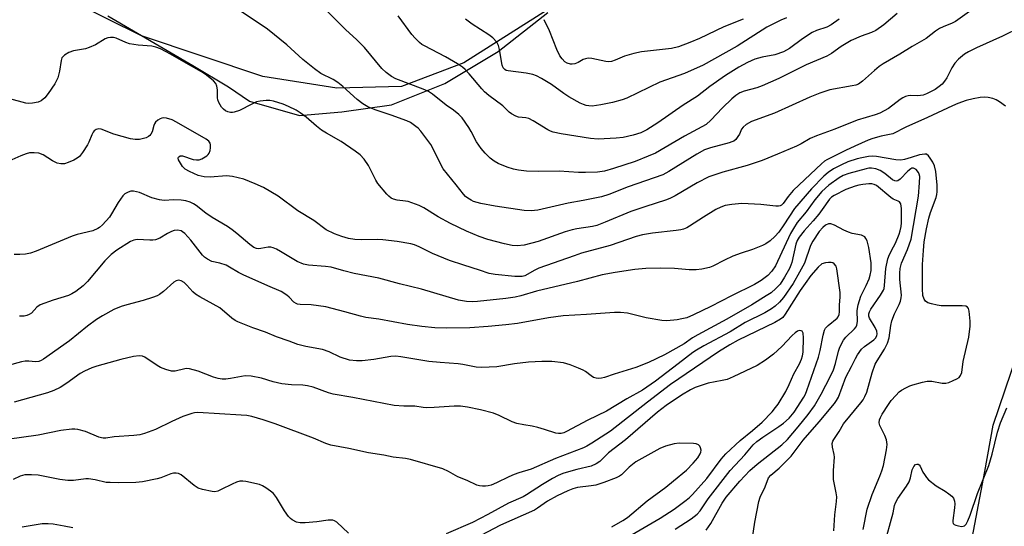
# Model space of a CAD drawing. Units: inches. Extents: x 1219770 to 1225770, y 549455 to 553456.
# Drawn here: x 1222854 to 1223143, y 550884 to 551032 of the extents above; entities that cross this region are included whole.
import ezdxf

# ---------------------------------------------------------------- set-up
doc = ezdxf.new("R2010")
doc.units = ezdxf.units.IN
doc.header["$MEASUREMENT"] = 0
for name, color, linetype in [('NTRL-Farm Land', 3, 'Continuous'), ('NTRL-Trees', 3, 'Continuous'), ('Undefined', 1, 'Continuous')]:
    doc.layers.add(name, color=color, linetype=linetype)

msp = doc.modelspace()

# ---------------------------------------------------------------- linework, layer by layer
at = {"layer": 'NTRL-Farm Land'}
for points in [[(1223214.81, 550361.23), (1223144.55, 550374.07), (1223092.73, 550391.01), (1223071.99, 550402.2), (1223059.8, 550414.77), (1223054.36, 550426.46), (1223051.18, 550436.35), (1223048.44, 550449.4), (1223048.83, 550467.85), (1223050.12, 550487.21), (1223060.3, 550545.31), (1223083.85, 550646.67), (1223111.84, 550766.5), (1223137.1, 550899.82), (1223139.6, 550913.39), (1223150.09, 550944.46), (1223161.42, 550957.41), (1223191.23, 550984.69), (1223213.25, 551011.11), (1223223.65, 551030.91), (1223233.62, 551066.99)], [(1223043.39, 551057.11), (1222984.26, 551019.59), (1222965.93, 551012.68), (1222946.94, 551012.24), (1222925.22, 551015.66), (1222889.71, 551027.55), (1222859.6, 551042.49)]]:
    msp.add_lwpolyline(points, dxfattribs=at)
at = {"layer": 'NTRL-Trees'}
msp.add_polyline3d([(1222879.75, 551033.38, 0), (1222904.74, 551018.8, 0), (1222915.15, 551012.55, 0), (1222921.4, 551008.39, 0), (1222935.98, 551004.22, 0), (1222948.47, 551005.27, 0), (1222963.05, 551007.35, 0), (1222978.67, 551013.6, 0), (1222994.28, 551022.97, 0), (1223008.86, 551034.42, 0)], dxfattribs=at)
at = {"layer": 'Undefined'}
for points, elevation in [([(1223133.34, 551035.17), (1223128.53, 551031.75), (1223127.5, 551031.23), (1223124.86, 551030.2), (1223123.85, 551029.69), (1223122.65, 551028.89), (1223119.89, 551026.78), (1223115.77, 551024.4), (1223112.23, 551022.14), (1223107.29, 551019.33), (1223106.13, 551018.5), (1223104.74, 551017.38), (1223101.23, 551014.2), (1223100.04, 551013.41), (1223099.26, 551013.11), (1223098.17, 551012.84), (1223091.69, 551011.7), (1223088.72, 551010.77), (1223085.79, 551009.57), (1223075.4, 551004.83), (1223068.61, 551002.39), (1223067.06, 551001.54), (1223066.2, 551000.8), (1223065.73, 551000.14), (1223065.09, 550998.69), (1223064.68, 550998), (1223064.02, 550997.17), (1223063.43, 550996.67), (1223062.92, 550996.41), (1223062.09, 550996.13), (1223056.58, 550994.74), (1223054.82, 550994.1), (1223052.57, 550992.85), (1223044.41, 550987.71), (1223042.64, 550986.78), (1223032.49, 550983.22), (1223026.84, 550981.06), (1223024.6, 550980.33), (1223019.22, 550979.25), (1223014.83, 550978.5), (1223006, 550976.37), (1223004.02, 550976.21), (1223002, 550976.28), (1222993.43, 550977.57), (1222989.2, 550978.42), (1222987.09, 550978.99), (1222986.36, 550979.33), (1222985.41, 550979.93), (1222984.76, 550980.45), (1222984.17, 550981.09), (1222982.01, 550983.86), (1222978.23, 550988.49), (1222977.36, 550990), (1222975.26, 550994.44), (1222974.57, 550995.68), (1222971.6, 550999.56), (1222970.84, 551000.42), (1222970.21, 551000.98), (1222968.55, 551002.11), (1222967.54, 551002.65), (1222962.94, 551004.28), (1222958.19, 551005.82), (1222956.06, 551006.76), (1222954.58, 551007.64), (1222952.98, 551008.86), (1222948.78, 551012.66), (1222947.31, 551013.86), (1222945.89, 551014.75), (1222942.33, 551016.53), (1222940.46, 551017.84), (1222937.04, 551020.58), (1222932.3, 551024.9), (1222926.59, 551029.48), (1222917.44, 551035.68)], 410), ([(1223111.37, 551034.12), (1223107.47, 551030.76), (1223105.14, 551029.15), (1223103.91, 551028.5), (1223100.79, 551027.43), (1223097.92, 551026.2), (1223094.97, 551024.41), (1223092.15, 551022.39), (1223090.74, 551021.61), (1223084.7, 551019.03), (1223076.63, 551015.02), (1223071.83, 551012.91), (1223070.22, 551012.3), (1223066.48, 551011.35), (1223065.22, 551010.82), (1223064.03, 551010.04), (1223062.91, 551009.1), (1223060.15, 551006.4), (1223056.75, 551002.77), (1223055.31, 551001.56), (1223054.08, 551000.83), (1223048.97, 550998.13), (1223040.45, 550993.17), (1223038.32, 550992.21), (1223034.5, 550990.7), (1223028.2, 550988.62), (1223025.53, 550987.9), (1223023.51, 550987.59), (1223019.95, 550987.48), (1223017.88, 550987.49), (1223012.21, 550987.82), (1223006.05, 550987.71), (1223002.68, 550987.82), (1223000.32, 550988.13), (1222998.86, 550988.41), (1222996.97, 550989.03), (1222994.33, 550990.07), (1222993.11, 550990.79), (1222991.98, 550991.67), (1222990.52, 550993.14), (1222989.34, 550994.47), (1222988.01, 550996.44), (1222986.42, 550999.46), (1222985.68, 551000.67), (1222983.73, 551003.47), (1222982.78, 551004.5), (1222981.22, 551005.71), (1222979.08, 551007.16), (1222975.02, 551010.39), (1222973.84, 551011.2), (1222972.27, 551011.91), (1222964.26, 551014.9), (1222963.03, 551015.58), (1222961.41, 551016.76), (1222960.2, 551017.99), (1222955.14, 551024.15), (1222952.87, 551026.35), (1222949.52, 551029.4), (1222942.23, 551036.7)], 412), ([(1223094.34, 551032.42), (1223092.03, 551030.76), (1223090.75, 551030.11), (1223087.69, 551029.1), (1223086.5, 551028.54), (1223083.58, 551026.64), (1223079.79, 551023.83), (1223078.02, 551022.82), (1223075.47, 551021.98), (1223071.8, 551021.24), (1223069.67, 551020.66), (1223067.51, 551019.69), (1223064.98, 551018.31), (1223061.06, 551015.94), (1223056.42, 551012.68), (1223052.78, 551009.86), (1223048.64, 551007.18), (1223041.16, 551002.07), (1223037.92, 550999.96), (1223036.14, 550999.14), (1223033.96, 550998.42), (1223030.96, 550997.74), (1223028.93, 550997.55), (1223023.68, 550997.26), (1223021.38, 550997.47), (1223012.76, 550998.76), (1223010.47, 550999.28), (1223009.63, 550999.57), (1223008.86, 550999.96), (1223004.63, 551002.61), (1223003.36, 551003.29), (1223002.44, 551003.53), (1223000.27, 551003.67), (1222999.48, 551003.95), (1222998.26, 551004.66), (1222997.58, 551005.18), (1222995.67, 551007.01), (1222991.57, 551010.03), (1222990.27, 551011.1), (1222989.49, 551011.95), (1222985.83, 551016.39), (1222984.67, 551017.63), (1222983.81, 551018.36), (1222982.39, 551019.32), (1222978.82, 551021.34), (1222972.66, 551024.58), (1222971.93, 551025.04), (1222971.25, 551025.59), (1222969.98, 551026.81), (1222969, 551027.91), (1222964.97, 551033.45)], 414), ([(1223066.18, 551032.43), (1223060.55, 551030.16), (1223053.39, 551026.76), (1223050.57, 551025.56), (1223047.28, 551024.35), (1223045.22, 551023.82), (1223036.39, 551022.82), (1223034.14, 551022.39), (1223031.36, 551021.61), (1223028.67, 551020.41), (1223027.58, 551020.04), (1223026.73, 551019.96), (1223025.87, 551020.02), (1223021.85, 551020.86), (1223020.71, 551020.96), (1223019.96, 551020.84), (1223019.25, 551020.6), (1223017.75, 551019.72), (1223016.82, 551019.32), (1223016.07, 551019.19), (1223015.55, 551019.23), (1223014.58, 551019.56), (1223013.92, 551019.96), (1223013.1, 551020.76), (1223012.41, 551021.7), (1223011.54, 551023.5), (1223009.41, 551029.01), (1223007.8, 551032.27)], 418), ([(1223147.49, 551030.02), (1223142.31, 551027.47), (1223134.64, 551024.04), (1223132.35, 551022.89), (1223131.13, 551022.17), (1223129.41, 551020.74), (1223128.29, 551019.52), (1223127.45, 551018.13), (1223125.93, 551015.18), (1223125.3, 551014.26), (1223124.59, 551013.41), (1223123.74, 551012.65), (1223122.58, 551011.83), (1223120.05, 551010.56), (1223118.99, 551010.18), (1223118.22, 551010.03), (1223117.41, 551009.97), (1223115.18, 551010.05), (1223114.64, 551009.99), (1223113.82, 551009.75), (1223113.04, 551009.38), (1223112.3, 551008.91), (1223108.82, 551006.22), (1223107.61, 551005.5), (1223106.35, 551004.86), (1223104.94, 551004.37), (1223099.64, 551002.79), (1223093.08, 551000.21), (1223087.72, 550998.2), (1223085.92, 550997.4), (1223083.25, 550995.89), (1223081.85, 550995.21), (1223076.28, 550992.82), (1223071.8, 550991), (1223067.43, 550989.5), (1223060.27, 550987.6), (1223056.17, 550986.17), (1223052.68, 550984.47), (1223046.25, 550980.6), (1223044.68, 550979.83), (1223043.38, 550979.31), (1223037.61, 550977.5), (1223033.26, 550975.99), (1223025.73, 550972.85), (1223023.27, 550971.93), (1223021.96, 550971.63), (1223017.41, 550970.96), (1223016.03, 550970.68), (1223013.95, 550970.02), (1223006.07, 550967.18), (1223001.91, 550966.15), (1222999.87, 550965.92), (1222998.44, 550966.08), (1222996.16, 550966.57), (1222991.29, 550967.83), (1222988.78, 550968.65), (1222985, 550970.3), (1222980.37, 550972.46), (1222976.75, 550974.45), (1222972.48, 550977.07), (1222971.18, 550977.74), (1222967.96, 550978.92), (1222967.14, 550979.1), (1222964.68, 550979.37), (1222963.65, 550979.65), (1222962.93, 550979.98), (1222962.27, 550980.5), (1222961.66, 550981.12), (1222959, 550984.22), (1222958.39, 550985.22), (1222956.31, 550989.5), (1222954.97, 550991.39), (1222953.8, 550992.67), (1222952.4, 550993.71), (1222948.29, 550996.51), (1222943.92, 550999), (1222942.51, 550999.9), (1222940.99, 551001.07), (1222937.97, 551003.71), (1222936.22, 551004.99), (1222935.04, 551005.7), (1222932.81, 551006.85), (1222931.21, 551007.5), (1222928.43, 551008.42), (1222927.31, 551008.62), (1222926.2, 551008.6), (1222924.52, 551008.42), (1222923.43, 551008.15), (1222922.07, 551007.54), (1222918.47, 551005.69), (1222916.89, 551005.11), (1222916.36, 551005.03), (1222915.77, 551005.06), (1222915.04, 551005.27), (1222914.35, 551005.59), (1222913.72, 551006.03), (1222913.17, 551006.59), (1222912.34, 551008.03), (1222912.08, 551008.82), (1222912, 551009.36), (1222911.94, 551011.67), (1222911.8, 551012.82), (1222911.49, 551013.57), (1222910.76, 551014.38), (1222908.77, 551016.02), (1222907.31, 551016.99), (1222902.07, 551019.87), (1222898.18, 551022.21), (1222895.24, 551023.71), (1222893.87, 551024.26), (1222892.74, 551024.46), (1222888.69, 551024.83), (1222886.15, 551025.23), (1222885.06, 551025.54), (1222882.27, 551026.86), (1222881.44, 551027.02), (1222880.59, 551027.03), (1222879.74, 551026.91), (1222878.97, 551026.63), (1222876.14, 551024.87), (1222874.31, 551024.08), (1222873.2, 551023.77), (1222869.76, 551023.16), (1222868.3, 551022.69), (1222867.08, 551021.91), (1222866.33, 551021.09), (1222866.06, 551020.31), (1222865.59, 551017.17), (1222865.12, 551015.26), (1222864.19, 551013.45), (1222862.3, 551010.59), (1222861.26, 551009.31), (1222860.27, 551008.45), (1222859.3, 551008.04), (1222857.68, 551007.76), (1222856.59, 551007.72), (1222855.74, 551007.83), (1222851, 551009.07)], 408), ([(1223143.15, 551006.88), (1223141.4, 551008.19), (1223140.48, 551008.75), (1223139.48, 551009.16), (1223138.1, 551009.45), (1223136.99, 551009.58), (1223135.72, 551009.5), (1223133.68, 551009.09), (1223131.67, 551008.56), (1223129.23, 551007.69), (1223127.65, 551007.03), (1223120.27, 551003.6), (1223113.9, 551000.8), (1223110.09, 550998.81), (1223106.67, 550998.16), (1223104.23, 550997.47), (1223102.9, 550996.98), (1223099.02, 550995.15), (1223096.2, 550993.95), (1223090.8, 550991.19), (1223090.07, 550990.74), (1223089.19, 550990.02), (1223084.27, 550985.43), (1223080.92, 550982.17), (1223079.38, 550980.47), (1223077.93, 550978.39), (1223077.44, 550977.9), (1223077.09, 550977.7), (1223076.59, 550977.57), (1223075.77, 550977.56), (1223071.36, 550978.08), (1223065.86, 550978.34), (1223062.88, 550978.12), (1223060.91, 550977.78), (1223059.7, 550977.34), (1223058.21, 550976.57), (1223054.58, 550974.37), (1223050.49, 550971.68), (1223049.67, 550971.23), (1223048.73, 550970.85), (1223047.95, 550970.65), (1223046.56, 550970.43), (1223039.58, 550969.68), (1223036.69, 550969.17), (1223034.78, 550968.68), (1223027.16, 550966.01), (1223018.81, 550963.76), (1223016.59, 550963.06), (1223006.29, 550959.4), (1223005.07, 550958.84), (1223002.1, 550957.2), (1223001.37, 550956.99), (1223000.62, 550956.93), (1222999.26, 550956.98), (1222993.45, 550957.55), (1222991.66, 550957.86), (1222988.82, 550958.86), (1222984.28, 550960.26), (1222980.03, 550961.66), (1222975.05, 550963.74), (1222971.12, 550965.7), (1222969.78, 550966.21), (1222968.67, 550966.52), (1222964.7, 550967.24), (1222960.48, 550967.76), (1222958.87, 550967.82), (1222954.18, 550967.73), (1222952.22, 550967.83), (1222950.38, 550968.15), (1222948.45, 550968.69), (1222946.26, 550969.49), (1222943.87, 550970.69), (1222940.21, 550973.36), (1222935.51, 550976.27), (1222929.74, 550980.56), (1222925.43, 550983.04), (1222923, 550984.16), (1222919.68, 550985.5), (1222916.34, 550986.3), (1222914.65, 550986.47), (1222909.77, 550986.14), (1222908.02, 550986.23), (1222907.14, 550986.37), (1222906.32, 550986.6), (1222903.77, 550987.71), (1222902.51, 550988.41), (1222901.74, 550989.25), (1222901.08, 550990.22), (1222900.56, 550991.19), (1222900.45, 550991.63), (1222900.53, 550991.98), (1222900.97, 550992.31), (1222901.67, 550992.34), (1222904.78, 550991.32), (1222905.81, 550991.15), (1222906.59, 550991.22), (1222907.37, 550991.51), (1222908.82, 550992.36), (1222909.22, 550992.72), (1222909.52, 550993.15), (1222909.78, 550993.92), (1222909.91, 550994.74), (1222909.93, 550995.55), (1222909.82, 550996.05), (1222909.43, 550996.62), (1222908.68, 550997.22), (1222899.97, 551002.25), (1222898.64, 551002.9), (1222896.96, 551003.36), (1222896.13, 551003.47), (1222895.61, 551003.43), (1222895.11, 551003.24), (1222894.41, 551002.78), (1222893.8, 551002.2), (1222893.48, 551001.75), (1222893.28, 551001.25), (1222892.77, 550999.36), (1222892.44, 550998.68), (1222892.14, 550998.29), (1222891.76, 550997.98), (1222891.03, 550997.65), (1222889.11, 550997.18), (1222887.77, 550997.1), (1222886.4, 550997.29), (1222881.51, 550998.69), (1222877.84, 551000.17), (1222877.1, 551000.25), (1222876.41, 551000.08), (1222875.81, 550999.71), (1222875.48, 550999.29), (1222875.1, 550998.53), (1222874.22, 550996.34), (1222873.81, 550995.55), (1222872.36, 550993.31), (1222871.46, 550992.17), (1222870.8, 550991.65), (1222869.79, 550991.1), (1222868.19, 550990.39), (1222867.1, 550990.04), (1222865.98, 550989.98), (1222864.88, 550990.19), (1222863.59, 550990.84), (1222860.8, 550992.65), (1222859.55, 550993.09), (1222858.21, 550993.24), (1222856.85, 550993.2), (1222855.79, 550992.98), (1222854.27, 550992.39), (1222851.64, 550991.21)], 406), ([(1223101.42, 550882.81), (1223102.58, 550888.74), (1223104.03, 550893.05), (1223106.32, 550898.39), (1223106.91, 550899.97), (1223107.35, 550901.56), (1223108.29, 550906.17), (1223108.44, 550907.72), (1223108.23, 550909.07), (1223107.76, 550910.36), (1223106.34, 550913.27), (1223106.15, 550914.1), (1223106.2, 550914.91), (1223106.47, 550915.66), (1223106.97, 550916.6), (1223108.81, 550919.41), (1223109.66, 550920.56), (1223111, 550922.09), (1223112.01, 550923.11), (1223112.68, 550923.61), (1223113.9, 550924.31), (1223115.16, 550924.92), (1223115.97, 550925.22), (1223118.8, 550925.99), (1223120.23, 550926.27), (1223121.6, 550926.24), (1223124.62, 550925.71), (1223125.72, 550925.7), (1223126.52, 550925.92), (1223127.85, 550926.44), (1223128.88, 550926.92), (1223129.55, 550927.36), (1223130, 550927.94), (1223130.33, 550928.86), (1223130.79, 550932.08), (1223132.4, 550939.19), (1223132.83, 550942.4), (1223132.86, 550943.88), (1223132.53, 550946.83), (1223132.29, 550947.6), (1223132.04, 550947.95), (1223131.53, 550948.25), (1223130.45, 550948.4), (1223124.33, 550948.35), (1223123.17, 550948.53), (1223121.45, 550948.94), (1223120.37, 550949.29), (1223119.7, 550949.69), (1223119.29, 550950.33), (1223118.97, 550951.38), (1223118.81, 550953.35), (1223118.82, 550960.47), (1223119.08, 550964.59), (1223119.33, 550967.15), (1223119.98, 550970.95), (1223120.68, 550974.04), (1223121.2, 550975.71), (1223122.84, 550980.16), (1223123.08, 550981.01), (1223123.18, 550981.76), (1223123.11, 550983.78), (1223122.75, 550987.73), (1223122.37, 550989.44), (1223121.89, 550990.49), (1223121.11, 550991.71), (1223120.59, 550992.36), (1223119.99, 550992.79), (1223119.52, 550992.87), (1223117.94, 550992.6), (1223115.47, 550991.91), (1223113.51, 550991.25), (1223112.46, 550991.06), (1223111.04, 550991.19), (1223105.3, 550992.15), (1223104.03, 550992.21), (1223102.95, 550992.12), (1223101.02, 550991.79), (1223099.65, 550991.45), (1223096.94, 550990.56), (1223095.07, 550989.74), (1223092.71, 550988.58), (1223091.12, 550987.5), (1223089.86, 550986.39), (1223086.26, 550982.69), (1223081.31, 550976.92), (1223078.16, 550972.08), (1223076.66, 550969.94), (1223075.55, 550968.72), (1223074.15, 550967.44), (1223072.85, 550966.52), (1223071.86, 550966.01), (1223068.95, 550964.85), (1223065.6, 550963.83), (1223063.16, 550962.9), (1223060.73, 550961.79), (1223057.34, 550959.97), (1223056.3, 550959.58), (1223054.09, 550959.07), (1223052.38, 550958.89), (1223050.36, 550958.91), (1223046.04, 550959.27), (1223041.92, 550959.41), (1223037.65, 550959.3), (1223034.41, 550958.98), (1223028.66, 550958.1), (1223024.88, 550957.42), (1223017.6, 550955.53), (1223005.61, 550952.65), (1223000.98, 550951.31), (1222999.34, 550950.94), (1222996.56, 550950.47), (1222988.24, 550949.61), (1222986.81, 550949.54), (1222985.06, 550949.59), (1222982.73, 550949.99), (1222971.82, 550953.22), (1222965.35, 550954.83), (1222959.26, 550956.5), (1222952.03, 550957.89), (1222948.99, 550958.6), (1222945.29, 550959.67), (1222943.62, 550959.92), (1222938.62, 550960.31), (1222937.19, 550960.59), (1222935.3, 550961.36), (1222930.5, 550964.34), (1222929.32, 550964.97), (1222928.34, 550965.37), (1222927.6, 550965.52), (1222926.81, 550965.53), (1222924.65, 550965.15), (1222923.9, 550965.11), (1222923.38, 550965.2), (1222922.61, 550965.51), (1222921.43, 550966.33), (1222917.64, 550969.61), (1222916.28, 550970.67), (1222914.89, 550971.59), (1222910.39, 550974.23), (1222908.53, 550975.53), (1222905.68, 550977.78), (1222904.94, 550978.25), (1222903.96, 550978.72), (1222902.69, 550979.18), (1222901.34, 550979.39), (1222899.14, 550979.46), (1222896.32, 550979.3), (1222894.91, 550979.46), (1222892.7, 550980.02), (1222889.09, 550981.58), (1222887.27, 550981.99), (1222886.5, 550981.99), (1222885.75, 550981.74), (1222884.81, 550981.17), (1222884.18, 550980.61), (1222882.79, 550978.68), (1222880.86, 550975.31), (1222880.23, 550974.38), (1222878.24, 550972.16), (1222877.37, 550971.35), (1222876.87, 550971.01), (1222875.36, 550970.39), (1222870.77, 550969.24), (1222869.36, 550968.81), (1222858.72, 550964.35), (1222857.05, 550963.78), (1222855.64, 550963.54), (1222853.93, 550963.37), (1222852.31, 550963.46)], 404), ([(1223092.79, 550882.34), (1223093.09, 550887.1), (1223093.6, 550890.96), (1223093.67, 550892.36), (1223093.53, 550893.49), (1223092.75, 550897.47), (1223092.73, 550900.04), (1223093.01, 550903.98), (1223092.91, 550904.8), (1223092.39, 550906.96), (1223092.35, 550907.99), (1223092.55, 550908.69), (1223092.79, 550909.17), (1223094.34, 550911.51), (1223095.66, 550913.77), (1223100.73, 550919.91), (1223101.43, 550920.84), (1223101.96, 550921.75), (1223102.46, 550923.07), (1223104.02, 550928.7), (1223104.95, 550931.23), (1223105.49, 550932.27), (1223107.69, 550935.67), (1223108.59, 550937.46), (1223109.02, 550938.99), (1223109.54, 550942.6), (1223109.87, 550943.94), (1223110.61, 550945.98), (1223111.99, 550948.75), (1223112.41, 550949.78), (1223112.6, 550950.75), (1223112.63, 550951.54), (1223112.16, 550956.05), (1223112.14, 550957.96), (1223112.25, 550959.31), (1223112.67, 550960.91), (1223114.48, 550964.91), (1223115.47, 550967.88), (1223117.7, 550980.51), (1223118, 550984.4), (1223118.01, 550986.27), (1223117.87, 550987), (1223117.66, 550987.47), (1223116.99, 550988.31), (1223116.6, 550988.57), (1223116.22, 550988.71), (1223115.75, 550988.69), (1223115.38, 550988.54), (1223114.52, 550987.85), (1223112.29, 550985.53), (1223111.64, 550985.06), (1223111.17, 550984.93), (1223110.69, 550984.97), (1223110, 550985.3), (1223107.82, 550987.14), (1223106.38, 550988.03), (1223105.1, 550988.52), (1223103.83, 550988.75), (1223103.11, 550988.71), (1223102.26, 550988.54), (1223097.17, 550987.16), (1223095.58, 550986.54), (1223094.34, 550985.87), (1223091.34, 550983.78), (1223089.29, 550981.9), (1223087.26, 550979.41), (1223084.69, 550975.94), (1223082.04, 550972.77), (1223080.95, 550971.07), (1223080.11, 550969.55), (1223075.71, 550960.06), (1223074.67, 550958.5), (1223073.46, 550957.26), (1223071.52, 550955.76), (1223069.53, 550954.59), (1223062.77, 550951.29), (1223056.76, 550948.2), (1223051.67, 550945.71), (1223049.67, 550944.88), (1223048.25, 550944.53), (1223046.8, 550944.27), (1223043.82, 550943.97), (1223042.36, 550944.03), (1223037.77, 550944.84), (1223032.25, 550946.22), (1223030.2, 550946.42), (1223028.44, 550946.44), (1223020.23, 550945.79), (1223013.41, 550945.43), (1223009.05, 550944.81), (1223000, 550943.22), (1222996.58, 550942.78), (1222991.34, 550942.26), (1222985.97, 550941.91), (1222979.24, 550941.84), (1222975.73, 550941.93), (1222971.88, 550942.28), (1222967.74, 550942.88), (1222959.35, 550944.41), (1222955.48, 550944.93), (1222953.88, 550945.29), (1222949.34, 550946.65), (1222943.74, 550948.08), (1222939.49, 550948.61), (1222936.22, 550948.72), (1222935.48, 550948.86), (1222935.03, 550949.04), (1222934.37, 550949.48), (1222932.96, 550950.92), (1222932.31, 550951.49), (1222930.63, 550952.54), (1222926.73, 550954.2), (1222919.52, 550957.41), (1222918.14, 550958.14), (1222915.49, 550959.74), (1222914.5, 550960.24), (1222912.69, 550960.89), (1222910.3, 550961.4), (1222909.05, 550962.01), (1222908.12, 550962.67), (1222907.53, 550963.25), (1222904.15, 550967.58), (1222902.37, 550969.53), (1222901.72, 550970.08), (1222901.26, 550970.35), (1222900.27, 550970.54), (1222899.23, 550970.44), (1222898.48, 550970.18), (1222897.28, 550969.56), (1222895.01, 550968.18), (1222893.77, 550967.71), (1222892.95, 550967.6), (1222892.09, 550967.59), (1222888.41, 550967.82), (1222887.38, 550967.63), (1222886.45, 550967.22), (1222882.44, 550964.72), (1222880.72, 550963.37), (1222878.93, 550961.52), (1222873.84, 550955.52), (1222872.51, 550954.25), (1222870.43, 550952.57), (1222869.26, 550951.84), (1222868.24, 550951.38), (1222863.78, 550950.02), (1222859.9, 550948.63), (1222858.98, 550948.02), (1222857.36, 550946.24), (1222856.74, 550945.82), (1222856.01, 550945.54), (1222855.23, 550945.37), (1222854.44, 550945.3), (1222853.9, 550945.35)], 402), ([(1223068.97, 550880.35), (1223069.68, 550884.89), (1223070.77, 550890.94), (1223071.24, 550892.29), (1223072.67, 550895.31), (1223073.65, 550897.9), (1223074.33, 550898.75), (1223076.78, 550900.76), (1223080.3, 550904.25), (1223083.83, 550908.94), (1223088.5, 550914.34), (1223092.97, 550919.7), (1223093.61, 550920.61), (1223094.15, 550921.59), (1223096.38, 550927.45), (1223098, 550930.55), (1223099.14, 550932.94), (1223099.73, 550933.97), (1223100.96, 550935.63), (1223101.86, 550936.4), (1223104.52, 550938.37), (1223105.05, 550938.93), (1223105.42, 550939.52), (1223105.56, 550940.2), (1223105.44, 550940.94), (1223104.96, 550941.97), (1223103.32, 550944.77), (1223103.13, 550945.29), (1223103.09, 550946.02), (1223103.28, 550946.63), (1223103.69, 550947.37), (1223106.53, 550951.45), (1223107.4, 550952.94), (1223107.58, 550953.47), (1223107.73, 550954.32), (1223108.06, 550959.28), (1223108.66, 550962.13), (1223109.14, 550963.44), (1223110.35, 550965.63), (1223110.88, 550966.78), (1223111.95, 550969.34), (1223112.28, 550970.35), (1223112.56, 550971.61), (1223112.66, 550972.73), (1223112.67, 550976.86), (1223112.48, 550978.24), (1223112.1, 550978.82), (1223111.73, 550979.08), (1223110.22, 550979.69), (1223109.52, 550980.1), (1223105.31, 550983.65), (1223104.66, 550983.97), (1223103.94, 550984.13), (1223103.08, 550984.13), (1223101.32, 550983.95), (1223100.15, 550983.75), (1223099.04, 550983.45), (1223096.33, 550982.5), (1223092.9, 550980.76), (1223092.1, 550980.24), (1223091.56, 550979.69), (1223089.42, 550976.6), (1223088.4, 550975.26), (1223086.79, 550973.33), (1223084.08, 550970.39), (1223082.61, 550968.51), (1223082.06, 550967.48), (1223081.69, 550966.46), (1223080.49, 550961.1), (1223080.24, 550960.25), (1223079.82, 550959.27), (1223078.39, 550956.8), (1223077.03, 550954.76), (1223075.83, 550953.45), (1223074.42, 550952.22), (1223073.01, 550951.25), (1223068.74, 550948.66), (1223061.39, 550944.5), (1223052.9, 550939.88), (1223051.38, 550938.95), (1223048.92, 550937.2), (1223043.1, 550933.96), (1223038.44, 550931.73), (1223034.76, 550930.26), (1223028.35, 550928.32), (1223025.5, 550927.38), (1223024.63, 550927.16), (1223023.84, 550927.09), (1223023.07, 550927.14), (1223022.31, 550927.39), (1223021.6, 550927.84), (1223019.99, 550929.08), (1223019.26, 550929.54), (1223017.92, 550930.13), (1223015.45, 550931.07), (1223013.5, 550931.67), (1223010.09, 550932.08), (1223007.14, 550932.08), (1223003.27, 550931.82), (1222999.08, 550931.4), (1222993.9, 550930.48), (1222989.46, 550930.25), (1222987.87, 550930.37), (1222983.99, 550931.16), (1222982.57, 550931.38), (1222977.34, 550931.7), (1222973.98, 550932.04), (1222965.78, 550933.39), (1222964.26, 550933.58), (1222962.83, 550933.51), (1222957.84, 550932.63), (1222954.45, 550932.19), (1222952.72, 550932.2), (1222950.7, 550932.47), (1222948, 550933.3), (1222944.74, 550934.83), (1222942.81, 550935.56), (1222937.86, 550936.47), (1222935.54, 550937.03), (1222932.98, 550938.03), (1222929.25, 550939.29), (1222926.08, 550940.63), (1222922.34, 550941.95), (1222917.95, 550943.68), (1222917.17, 550944.1), (1222916.21, 550944.78), (1222912.68, 550947.73), (1222906.75, 550951), (1222905.54, 550951.75), (1222904.68, 550952.5), (1222902.97, 550954.4), (1222902.15, 550955.16), (1222901.26, 550955.73), (1222900.56, 550955.85), (1222899.85, 550955.74), (1222899.18, 550955.34), (1222896.08, 550952.53), (1222894.99, 550951.7), (1222894.28, 550951.29), (1222892.94, 550950.77), (1222890.17, 550949.89), (1222885.34, 550948.67), (1222883.68, 550948.15), (1222881.56, 550947.24), (1222878.25, 550945.43), (1222876.51, 550944.31), (1222873.82, 550942.41), (1222868.53, 550938.06), (1222860.91, 550932.72), (1222860.2, 550932.3), (1222859.56, 550932.06), (1222858.58, 550931.99), (1222856.6, 550932.16), (1222855.54, 550932.15), (1222854.5, 550931.95), (1222850.59, 550930.85)], 400), ([(1223055.36, 550882.6), (1223056.74, 550884.51), (1223060.04, 550890.47), (1223061.22, 550892.23), (1223065.2, 550896.97), (1223068.15, 550900.03), (1223070.32, 550901.94), (1223077.56, 550907.59), (1223079.19, 550909.16), (1223082.4, 550912.89), (1223085.28, 550916.47), (1223087.11, 550919.05), (1223089.13, 550922.42), (1223091.85, 550927.76), (1223092.68, 550929.56), (1223093.31, 550931.45), (1223094.16, 550935.09), (1223094.46, 550935.92), (1223094.97, 550936.98), (1223095.69, 550938.26), (1223096.35, 550939.22), (1223098.89, 550941.62), (1223099.38, 550942.23), (1223099.59, 550942.71), (1223099.74, 550943.79), (1223099.66, 550946.96), (1223099.96, 550948.67), (1223100.77, 550951.17), (1223102.34, 550954.28), (1223103.2, 550956.28), (1223103.52, 550957.35), (1223103.73, 550958.75), (1223103.78, 550961.01), (1223103.12, 550965.45), (1223102.57, 550967.39), (1223102.22, 550968.14), (1223101.9, 550968.56), (1223101.56, 550968.84), (1223100.9, 550969.13), (1223098.21, 550969.61), (1223097.11, 550969.94), (1223095.76, 550970.53), (1223092.97, 550972), (1223091.97, 550972.4), (1223091.26, 550972.41), (1223090.4, 550972), (1223089.6, 550971.33), (1223088.53, 550970.14), (1223086.61, 550967.33), (1223086.01, 550966.03), (1223084.2, 550960.84), (1223082.79, 550958.22), (1223080.84, 550954.94), (1223078.05, 550950.76), (1223076.91, 550949.47), (1223075.65, 550948.3), (1223074.52, 550947.5), (1223072.61, 550946.34), (1223066.83, 550943.43), (1223062.39, 550940.75), (1223054.67, 550936.59), (1223052.51, 550935.35), (1223051.46, 550934.64), (1223047.11, 550931.37), (1223040.52, 550926.24), (1223036.67, 550923.65), (1223032.09, 550921.05), (1223026.08, 550917.49), (1223020.59, 550914.83), (1223014.38, 550911.5), (1223013.58, 550911.15), (1223012.8, 550910.94), (1223012.02, 550910.89), (1223011.21, 550911.01), (1223007.92, 550912.13), (1223005.98, 550912.67), (1223004.31, 550913.06), (1223001.82, 550913.46), (1222999.81, 550913.9), (1222998.45, 550914.39), (1222994.58, 550916.24), (1222992.97, 550916.89), (1222989.18, 550917.91), (1222985.29, 550918.69), (1222983.24, 550918.9), (1222981.46, 550918.95), (1222975.56, 550918.52), (1222973.2, 550918.45), (1222972.35, 550918.53), (1222969.89, 550918.97), (1222966.6, 550918.91), (1222963.81, 550919.12), (1222951.71, 550921.49), (1222945.87, 550922.46), (1222944.5, 550922.86), (1222940, 550924.48), (1222938.39, 550924.95), (1222937.05, 550925.1), (1222933.65, 550925.15), (1222930.88, 550925.52), (1222928.34, 550926.05), (1222924.91, 550927.14), (1222921.83, 550927.72), (1222920.13, 550927.82), (1222915.82, 550927.06), (1222914.41, 550926.9), (1222913.3, 550926.88), (1222912.2, 550927.08), (1222910.84, 550927.47), (1222906.3, 550929.19), (1222903.76, 550929.86), (1222902.91, 550929.95), (1222902.42, 550929.91), (1222899.58, 550929.24), (1222898.46, 550929.23), (1222896.82, 550929.67), (1222895.21, 550930.26), (1222894.22, 550930.82), (1222890.68, 550933.32), (1222889.97, 550933.62), (1222888.99, 550933.74), (1222887.28, 550933.5), (1222883.6, 550932.6), (1222876.55, 550930.66), (1222875.14, 550930.18), (1222872.97, 550929.18), (1222871.65, 550928.48), (1222867.8, 550925.69), (1222865.8, 550924.4), (1222863.95, 550923.56), (1222862.05, 550922.84), (1222852.31, 550920.12)], 398), ([(1223046.26, 550882.84), (1223050.92, 550885.9), (1223052.71, 550887.3), (1223053.6, 550888.26), (1223055.99, 550891.72), (1223062.44, 550900.05), (1223066.68, 550904.68), (1223069.15, 550907.6), (1223070.23, 550908.57), (1223071.94, 550909.87), (1223076.68, 550912.95), (1223078.06, 550913.97), (1223079.74, 550915.46), (1223081.15, 550917.21), (1223084.02, 550921.6), (1223084.48, 550922.5), (1223084.91, 550923.56), (1223088.32, 550933.3), (1223088.81, 550935.29), (1223089.67, 550939.81), (1223090.08, 550941.23), (1223090.41, 550941.83), (1223091.12, 550942.62), (1223093.76, 550944.75), (1223094.09, 550945.17), (1223094.38, 550945.86), (1223094.49, 550946.65), (1223094.52, 550948.61), (1223094.68, 550950.88), (1223094.64, 550952.32), (1223093.7, 550959.22), (1223093.46, 550959.99), (1223092.95, 550960.7), (1223092.55, 550960.93), (1223092.04, 550961.05), (1223091.21, 550961.08), (1223090.36, 550961), (1223089.32, 550960.64), (1223088.23, 550959.71), (1223086.11, 550957.27), (1223084.37, 550954.93), (1223082.97, 550952.89), (1223078.52, 550945.92), (1223077.82, 550944.99), (1223077.2, 550944.41), (1223075.55, 550943.45), (1223064.77, 550938.32), (1223062.32, 550936.95), (1223058.99, 550934.92), (1223044.9, 550925.28), (1223038.1, 550920.11), (1223027.3, 550911.61), (1223021.82, 550908.05), (1223020.36, 550907.18), (1223019.34, 550906.71), (1223011.15, 550903.62), (1223004.02, 550900.44), (1223000.4, 550899.4), (1222999.04, 550898.9), (1222997.44, 550898.22), (1222993.83, 550896.48), (1222992.22, 550895.81), (1222991.4, 550895.55), (1222990.57, 550895.44), (1222989.73, 550895.47), (1222988.89, 550895.58), (1222988.08, 550895.79), (1222985.24, 550897.1), (1222982.53, 550898.19), (1222979.77, 550899.79), (1222978.08, 550900.57), (1222968.59, 550903.31), (1222967.15, 550903.62), (1222963.53, 550903.98), (1222960.79, 550904.62), (1222956.32, 550905.3), (1222950.49, 550906.54), (1222945.19, 550907.54), (1222943.74, 550908.04), (1222940.09, 550909.54), (1222928.84, 550913.75), (1222925.38, 550914.89), (1222922.01, 550915.9), (1222920.57, 550916.18), (1222918.91, 550916.34), (1222906.17, 550917.1), (1222905.21, 550917.01), (1222904.45, 550916.83), (1222901.8, 550915.87), (1222898.57, 550914.49), (1222893.81, 550912.14), (1222890.56, 550910.92), (1222889.17, 550910.54), (1222887.44, 550910.36), (1222881.62, 550909.97), (1222879.22, 550909.6), (1222878.46, 550909.56), (1222877.94, 550909.64), (1222877.15, 550909.89), (1222873.21, 550911.54), (1222870.95, 550912.13), (1222870.09, 550912.22), (1222869.21, 550912.19), (1222865.99, 550911.83), (1222859.35, 550910.44), (1222850.21, 550909.21)], 396), ([(1223033.63, 550881.27), (1223041.82, 550886.07), (1223045.92, 550888.77), (1223049.12, 550891.07), (1223050.33, 550892.08), (1223051.34, 550893.05), (1223055.54, 550897.7), (1223059.76, 550903.44), (1223061.09, 550904.99), (1223065.32, 550908.91), (1223068.95, 550911.84), (1223071.77, 550914.28), (1223074.7, 550917.27), (1223075.74, 550918.51), (1223076.52, 550919.57), (1223078.71, 550923.22), (1223079.75, 550925.33), (1223081.11, 550928.44), (1223082.78, 550931.38), (1223083.37, 550932.72), (1223083.64, 550933.72), (1223083.8, 550934.74), (1223083.9, 550938.97), (1223083.81, 550940.3), (1223083.53, 550940.89), (1223083.23, 550941.06), (1223082.64, 550941.09), (1223082.17, 550940.92), (1223081.47, 550940.48), (1223080.61, 550939.71), (1223077.57, 550936.48), (1223075.13, 550934.18), (1223072.76, 550932.41), (1223070.34, 550930.86), (1223063.32, 550927.53), (1223061.47, 550926.79), (1223060.08, 550926.42), (1223055.98, 550925.72), (1223052.16, 550924.46), (1223050.74, 550923.78), (1223048.07, 550922.13), (1223043.59, 550919.09), (1223041.09, 550917.17), (1223031.72, 550909.11), (1223026.68, 550905.23), (1223024.2, 550902.76), (1223023.1, 550902.01), (1223021.6, 550901.35), (1223017.45, 550900.37), (1223014.93, 550899.68), (1223013.27, 550899.16), (1223011.97, 550898.61), (1223010.29, 550897.72), (1223007.29, 550895.97), (1223002.67, 550892.92), (1223001.7, 550892.36), (1222997.33, 550890.5), (1222991.33, 550887.15), (1222986.76, 550884.84), (1222979.1, 550881.51)], 394), ([(1223107.59, 550878.07), (1223110.19, 550887.66), (1223110.65, 550889.78), (1223110.9, 550890.55), (1223111.62, 550891.83), (1223114.14, 550895.53), (1223114.91, 550896.79), (1223115.33, 550897.88), (1223115.82, 550900.26), (1223116.25, 550901.28), (1223116.78, 550901.8), (1223117.19, 550901.97), (1223117.59, 550901.95), (1223117.9, 550901.71), (1223118.16, 550901.32), (1223118.97, 550899.61), (1223119.39, 550898.89), (1223120.05, 550897.98), (1223120.63, 550897.37), (1223122.81, 550895.57), (1223125.44, 550894.04), (1223126.61, 550893.27), (1223127.45, 550892.58), (1223127.92, 550891.97), (1223128.26, 550891.05), (1223128.35, 550890.27), (1223128.26, 550889.11), (1223127.71, 550885.37), (1223127.7, 550884.91), (1223127.79, 550884.56), (1223128.1, 550884.26), (1223128.57, 550884.05), (1223129.39, 550883.83), (1223130.24, 550883.7), (1223130.78, 550883.74), (1223131.13, 550883.86), (1223131.64, 550884.32), (1223132.18, 550885.33), (1223132.86, 550886.99), (1223134.97, 550893.32), (1223138.27, 550901.5), (1223139.28, 550904.84), (1223140.89, 550911.27), (1223141.77, 550914.06), (1223143.54, 550918.41)], 406), ([(1223027.64, 550883.53), (1223030.95, 550885.43), (1223032.27, 550886.33), (1223038.04, 550891.17), (1223043.51, 550895.23), (1223045.78, 550897.04), (1223049.55, 550900.18), (1223051.58, 550902.25), (1223052.87, 550903.79), (1223053.58, 550905), (1223053.78, 550905.5), (1223053.86, 550906), (1223053.7, 550906.73), (1223053.47, 550907.18), (1223053.15, 550907.57), (1223052.47, 550907.92), (1223051.62, 550908.04), (1223047.4, 550908.13), (1223045.96, 550907.94), (1223043.45, 550907.25), (1223041.76, 550906.49), (1223034.75, 550902.64), (1223032.72, 550901.09), (1223030.55, 550898.85), (1223029.88, 550898.4), (1223028.91, 550897.91), (1223025.34, 550896.53), (1223023.01, 550895.82), (1223021.64, 550895.57), (1223017.65, 550895.06), (1223016.28, 550894.74), (1223014.78, 550894.16), (1223011.63, 550892.65), (1223008.79, 550891.06), (1223005.91, 550889.02), (1223004.99, 550888.47), (1222995.02, 550884.02), (1222989.2, 550881.05)], 392), ([(1222950.41, 550881.66), (1222946.94, 550884.91), (1222946.25, 550885.36), (1222945.76, 550885.52), (1222944.45, 550885.52), (1222941.15, 550885.07), (1222937.67, 550884.73), (1222936.24, 550884.73), (1222935.13, 550884.97), (1222933.84, 550885.63), (1222933.37, 550885.98), (1222932.8, 550886.59), (1222931.64, 550888.21), (1222929.26, 550892.16), (1222928.42, 550893.31), (1222927.56, 550894.05), (1222926.13, 550895.04), (1222925.13, 550895.62), (1222924.32, 550895.94), (1222920.25, 550896.87), (1222919.39, 550896.99), (1222918.55, 550896.96), (1222917.52, 550896.64), (1222916.24, 550896.1), (1222913.09, 550894.47), (1222912.03, 550894), (1222911.21, 550893.84), (1222910.39, 550893.9), (1222907.61, 550894.5), (1222906.27, 550894.94), (1222905.11, 550895.7), (1222901.27, 550898.77), (1222900.53, 550899.15), (1222899.8, 550899.28), (1222899.03, 550899.26), (1222898.25, 550899.11), (1222895.32, 550897.96), (1222894.22, 550897.62), (1222889.99, 550896.79), (1222888, 550896.58), (1222882.8, 550896.5), (1222880.47, 550896.51), (1222879.32, 550896.59), (1222876.1, 550897.34), (1222874.15, 550897.63), (1222873.35, 550897.6), (1222869.75, 550897.18), (1222868.03, 550897.17), (1222865.68, 550897.48), (1222859.31, 550898.7), (1222857.35, 550898.84), (1222855.45, 550898.76), (1222854.06, 550898.37), (1222851.97, 550897.43)], 394), ([(1222869.51, 550883.25), (1222866.93, 550883.79), (1222863.71, 550884.33), (1222862.25, 550884.43), (1222860.5, 550884.39), (1222854.65, 550883.49)], 392)]:
    msp.add_lwpolyline(points, dxfattribs=dict(at, elevation=elevation))
msp.add_polyline3d([(1223078.92, 551032.79, 416), (1223077.28, 551032.17, 416), (1223073.16, 551030.05, 416), (1223064.42, 551024.48, 416), (1223054.47, 551018.9, 416), (1223049.04, 551016.48, 416), (1223041.74, 551013.98, 416), (1223032.07, 551009.24, 416), (1223030.67, 551008.78, 416), (1223027.83, 551008.03, 416), (1223024.45, 551007.27, 416), (1223021.94, 551006.94, 416), (1223020.89, 551006.98, 416), (1223020.11, 551007.11, 416), (1223019.36, 551007.36, 416), (1223018.38, 551007.82, 416), (1223015.08, 551009.7, 416), (1223013.56, 551010.67, 416), (1223010.01, 551013.24, 416), (1223007.05, 551015.03, 416), (1223005.56, 551015.8, 416), (1223004.49, 551016.17, 416), (1223002.51, 551016.58, 416), (1222997.25, 551017.24, 416), (1222996.71, 551017.39, 416), (1222996.25, 551017.64, 416), (1222995.75, 551018.19, 416), (1222995.47, 551018.92, 416), (1222994.74, 551023.52, 416), (1222994.46, 551024.66, 416), (1222993.9, 551025.66, 416), (1222992.74, 551026.95, 416), (1222991.59, 551027.82, 416), (1222986.72, 551030.92, 416), (1222984.7, 551032.46, 416)], dxfattribs=at)

doc.saveas('drawing.dxf')
